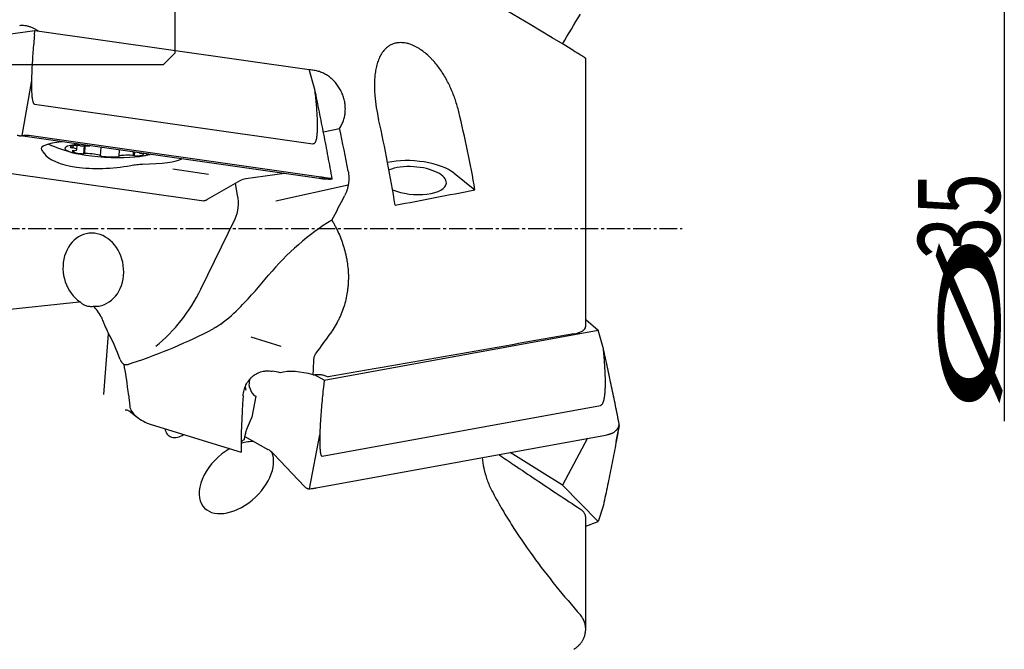
# Model space of a CAD drawing. Units: millimetres. Extents: x 232 to 342, y 218 to 356.
# Drawn here: x 299 to 341, y 271 to 298 of the extents above; entities that cross this region are included whole.
import ezdxf

# ---------------------------------------------------------------- set-up
doc = ezdxf.new("R2010")
doc.units = ezdxf.units.MM
doc.linetypes.add('CENTER2', pattern=[1.125, 0.75, -0.125, 0.125, -0.125])
for name, color, linetype in [('1', 4, 'Continuous'), ('2', 7, 'Continuous'), ('4', 2, 'CENTER2'), ('NOCUT', 7, 'Continuous'), ('SK4', 2, 'CENTER2')]:
    doc.layers.add(name, color=color, linetype=linetype)
doc.styles.add('cesky', font='simplex.shx')

msp = doc.modelspace()

# ---------------------------------------------------------------- linework, layer by layer
at = {"layer": '1'}
for p, q in [((298.027, 297.12), (299.598, 297.331)), ((299.58, 297.154), (299.598, 297.331)), ((299.598, 297.331), (311.325, 295.661)), ((323.15, 284.698), (323.15, 296.144)), ((311.57, 294.808), (311.325, 295.661)), ((299.451, 295.195), (299.043, 292.839)), ((299.574, 294.19), (311.482, 292.494)), ((311.933, 292.998), (312.626, 293.149)), ((311.752, 291.004), (298.983, 292.824)), ((299.342, 292.854), (311.727, 291.089)), ((301.14, 292.382), (301.137, 292.325)), ((301.223, 292.402), (301.218, 292.315)), ((301.394, 292.24), (301.403, 292.418)), ((301.698, 292.4), (301.68, 292.067)), ((301.733, 292.399), (301.716, 292.07)), ((302.409, 291.983), (302.428, 292.333)), ((303.194, 292.224), (303.18, 291.956)), ((294.046, 291.862), (306.815, 290.043)), ((303.809, 291.99), (303.817, 292.135)), ((303.857, 291.982), (303.865, 292.128)), ((307.026, 291.181), (305.498, 291.398)), ((310.275, 291.215), (308.617, 290.992)), ((317.52, 291.23), (318.415, 290.521)), ((308.353, 290.901), (306.968, 290.102)), ((308.267, 290.29), (308.17, 290.795)), ((309.896, 290.051), (312.996, 290.728)), ((306.69, 286.277), (308.158, 289.274)), ((288.297, 284.336), (301.496, 285.729)), ((323.15, 284.972), (323.677, 284.522)), ((302.539, 281.769), (302.738, 284.36)), ((308.828, 284.235), (310.117, 283.84)), ((311.967, 282.38), (323.677, 284.522)), ((323.907, 283.723), (323.677, 284.522)), ((311.967, 282.38), (311.552, 282.615)), ((311.967, 282.38), (311.946, 282.191)), ((303.602, 281.768), (303.653, 281.269)), ((308.5, 281.714), (308.5, 281.706)), ((309.045, 281.692), (308.879, 280.807)), ((311.886, 279.13), (323.777, 281.305)), ((303.689, 281.023), (303.988, 280.787)), ((304.572, 280.482), (308.417, 279.305)), ((308.879, 280.807), (308.798, 280.641)), ((324.456, 279.764), (324.575, 280.405)), ((311.344, 277.739), (311.779, 280.043)), ((311.631, 277.775), (323.998, 280.037)), ((308.572, 279.979), (309.554, 279.424)), ((323.227, 279.896), (322.161, 277.886)), ((309.812, 279.22), (311.124, 277.838)), ((321.286, 278.432), (319.913, 279.29)), ((322.161, 277.886), (321.286, 278.432)), ((322.161, 277.886), (323.677, 276.343)), ((323.907, 277.043), (323.677, 276.343)), ((323.15, 271.737), (323.15, 276.505)), ((323.15, 276.137), (323.677, 276.343))]:
    msp.add_line(p, q, dxfattribs=at)
for start, end in [(245.9899, 255.0359), (278.9042, 282.3736)]:
    msp.add_arc((303.029, 298.871), 7, start, end, dxfattribs=at)
for centre, major_axis, ratio, start_param, end_param in [((-96.711, 538.155), (-441.098, 255.05), 0.0043, 3.459379, 3.566757), ((296.312, 292.279), (-9.23, 30.869), 0.550037, 4.472058, 4.58942), ((301.522, 291.974), (-8.404, 28.109), 0.550037, 4.49838, 4.615622), ((291.09, 292.562), (-11.091, 33.071), 0.600575, 4.476817, 4.531062), ((302.936, 292.124), (-3.066, 0.162), 0.156221, 5.516833, 6.3847), ((302.676, 292.199), (1.797, -0.095), 0.156221, 2.315808, 6.074429), ((301.704, 292.321), (-0.6, 0.032), 0.156221, 5.218751, 6.483281), ((301.209, 292.331), (-0.0952, 0.005), 0.156221, 0.200096, 1.400427), ((301.175, 292.304), (-0.0952, 0.005), 0.156221, 3.865287, 4.542019), ((300.794, 292.271), (-0.6, 0.032), 0.156221, 2.600757, 3.865287), ((301.224, 292.208), (-0.0952, 0.005), 0.156221, 1.924025, 2.600757), ((301.463, 292.403), (-0.0952, 0.005), 0.156221, 4.01842, 5.218751), ((301.586, 292.419), (-0.0952, 0.005), 0.156221, 0.876828, 1.55356), ((301.599, 292.497), (-0.6, 0.032), 0.156221, 1.55356, 2.183571), ((302.927, 292.624), (-3.04, -0.303), 0.378705, 0.202967, 1.787842), ((301.793, 292.148), (-0.6, 0.032), 0.156221, 6.265949, 7.530479), ((301.289, 292.176), (-0.0952, 0.005), 0.156221, 5.065618, 6.265949), ((301.629, 292.082), (-0.0952, 0.005), 0.156221, 1.247293, 2.447624), ((301.774, 292.055), (-0.0952, 0.005), 0.156221, 4.912485, 5.589217), ((301.871, 291.973), (-0.6, 0.032), 0.156221, 3.647955, 4.912485), ((302.314, 291.988), (-0.0952, 0.005), 0.156221, 2.971223, 3.647955), ((302.501, 291.973), (-0.0952, 0.005), 0.156221, 6.112815, 7.313146), ((302.765, 292.026), (-0.6, 0.032), 0.156221, 1.029961, 2.294491), ((303.096, 291.95), (-0.0952, 0.005), 0.156221, 2.294491, 3.494822), ((303.275, 291.951), (-0.0952, 0.005), 0.156221, 5.959682, 6.636414), ((303.753, 291.9), (-0.6, 0.032), 0.156221, 4.695152, 5.959682), ((303.766, 291.979), (-0.0952, 0.005), 0.156221, 4.01842, 4.695152), ((303.889, 291.995), (-0.0952, 0.005), 0.156221, 0.876828, 2.077158), ((303.647, 292.077), (-0.6, 0.032), 0.156221, 2.077158, 3.341688), ((304.558, 292.126), (-0.6, 0.032), 0.156221, 0.579796, 0.723695), ((304.177, 292.094), (-0.0952, 0.005), 0.156221, 0.723695, 1.400427), ((304.143, 292.066), (-0.0952, 0.005), 0.156221, 3.341688, 4.542019), ((302.936, 292.124), (-3.066, 0.162), 0.156221, 2.00559, 2.873457), ((315.795, 290.915), (1.994, -0.153), 0.421597, 0.558511, 2.195674), ((315.795, 290.915), (1.396, -0.107), 0.421597, 1.603189, 2.458684), ((315.795, 290.915), (1.396, -0.107), 0.421597, 0, 1.60319), ((308.807, 289.375), (-0.169, 1.619), 0.647578, 0.018963, 0.280762), ((315.795, 290.915), (1.396, -0.107), 0.421597, 4.041753, 6.283185), ((306.958, 290.05), (-0.331, 1.514), 0.858514, 3.999331, 4.683375), ((283.709, 273.115), (-32.502, -37.365), 0.284185, 2.245007, 2.274751), ((302.096, 287.103), (-0.215, 1.555), 0.823849, 2.97803, 8.809237), ((312.312, 285.884), (-3.998, -3.824), 0.482205, 4.284284, 4.946525), ((300.582, 290.461), (-1.708, 7.816), 0.858514, 3.541581, 3.972879), ((300.593, 281.594), (-1.213, -4.108), 0.417957, 3.293786, 3.312822), ((300.593, 281.594), (-1.213, -4.108), 0.417957, 2.692214, 2.957922), ((298.442, 289.993), (-11.566, 1.224), 0.644286, 2.542937, 2.672463), ((301.898, 281.732), (-0.833, 3.947), 0.425593, 5.020012, 5.346356), ((299.98, 290.33), (-13.886, -3.51), 0.557907, 1.703748, 1.97267), ((311.318, 280.843), (-3.778, 1.521), 0.347032, 5.180173, 5.276339), ((311.701, 281.231), (-2.191, 1.058), 0.499633, 5.041088, 5.748751), ((301.194, 272.571), (-1.742, -10.935), 0.161904, 2.595302, 2.632793), ((310.339, 285.409), (-1.35, -8.474), 0.161904, 5.190239, 5.54219), ((309.572, 282.919), (-0.522, -1.228), 0.515634, 5.686625, 6.275891), ((311.175, 281.649), (-4.766, 3.04), 0.207036, 1.212213, 1.243203), ((304.518, 281.004), (-0.843, 0.407), 0.499633, 0.298566, 1.869363), ((309.419, 280.105), (-0.554, -1.462), 0.500983, 4.531435, 4.811762), ((305.722, 280.534), (0.41, 0.517), 0.768993, 2.509467, 4.358356), ((309.879, 279.425), (-1.545, 0.119), 0.421597, 5.791622, 5.988931), ((308.211, 278.217), (-1.383, -1.281), 0.620238, 3.699269, 4.063105), ((308.211, 278.217), (-1.383, -1.281), 0.620238, 4.370294, 6.115743), ((308.211, 278.217), (-1.383, -1.281), 0.620238, 6.115743, 9.227196), ((309.171, 277.928), (-0.052, 1.608), 0.691308, 5.623169, 5.884968)]:
    msp.add_ellipse(centre, major_axis=major_axis, ratio=ratio, start_param=start_param, end_param=end_param, dxfattribs=at)
for points in [[(322.16, 296.755), (322.41, 297.181), (322.664, 297.606), (322.922, 298.03)], [(311.542, 295.626), (311.47, 295.636), (311.398, 295.646), (311.326, 295.656)], [(311.727, 291.089), (311.762, 291.084), (311.795, 291.079), (311.827, 291.072)], [(312.285, 290.97), (312.265, 290.969), (312.245, 290.969), (312.225, 290.969)], [(312.309, 290.985), (312.301, 290.98), (312.293, 290.975), (312.285, 290.97)], [(315, 289.862), (316.14, 290.08), (317.279, 290.3), (318.415, 290.521)], [(311.623, 283.536), (311.826, 283.81), (312.026, 284.085), (312.223, 284.363)], [(322.643, 284.358), (319.143, 283.747), (315.643, 283.136), (312.142, 282.526)], [(303.61, 283.065), (303.661, 283.082), (303.712, 283.099), (303.762, 283.116)], [(311.494, 282.609), (311.507, 282.823), (311.516, 283.037), (311.523, 283.253)], [(312.142, 282.526), (312.141, 282.526), (312.139, 282.525), (312.137, 282.525), (312.136, 282.525)], [(308.784, 282.054), (308.782, 282.064), (308.78, 282.073), (308.778, 282.083)], [(308.783, 282.061), (308.781, 282.068), (308.779, 282.075), (308.778, 282.082)], [(324.581, 280.457), (324.572, 280.468), (324.564, 280.48), (324.556, 280.491)], [(324.575, 280.405), (324.578, 280.422), (324.58, 280.439), (324.581, 280.457)], [(308.635, 280.237), (308.616, 280.176), (308.582, 280.055), (308.557, 279.934), (308.546, 279.874)], [(323.998, 280.037), (324.032, 280.043), (324.065, 280.05), (324.098, 280.056)]]:
    msp.add_open_spline(points, degree=3, dxfattribs=at)
for points, knots in [([(298.947, 297.553), (299.018, 297.56), (299.09, 297.559), (299.199, 297.546), (299.235, 297.539), (299.29, 297.527), (299.308, 297.522), (299.344, 297.512), (299.362, 297.506), (299.452, 297.476), (299.522, 297.444), (299.607, 297.396), (299.624, 297.386), (299.658, 297.365), (299.674, 297.354), (299.704, 297.333), (299.717, 297.324), (299.73, 297.314)], [0, 0, 0, 0, 0.270211, 0.270211, 0.405317, 0.405317, 0.472869, 0.472869, 0.540422, 0.540422, 0.810633, 0.810633, 0.878186, 0.878186, 0.945739, 0.945739, 1, 1, 1, 1]), ([(299.58, 297.154), (299.555, 296.909), (299.533, 296.664), (299.504, 296.295), (299.496, 296.172), (299.48, 295.925), (299.473, 295.801), (299.461, 295.553), (299.457, 295.429), (299.451, 295.179), (299.449, 295.054), (299.451, 294.866), (299.453, 294.803), (299.458, 294.676), (299.461, 294.613), (299.469, 294.518), (299.473, 294.486), (299.481, 294.422), (299.485, 294.391), (299.494, 294.343), (299.498, 294.327), (299.506, 294.295), (299.51, 294.279), (299.519, 294.256), (299.522, 294.248), (299.529, 294.233), (299.533, 294.226), (299.54, 294.215), (299.542, 294.212), (299.547, 294.206), (299.55, 294.203), (299.556, 294.197), (299.56, 294.195), (299.567, 294.192), (299.57, 294.191), (299.574, 294.19)], [0, 0, 0, 0, 0.25, 0.25, 0.375, 0.375, 0.5, 0.5, 0.625, 0.625, 0.75, 0.75, 0.8125, 0.8125, 0.875, 0.875, 0.90625, 0.90625, 0.9375, 0.9375, 0.953125, 0.953125, 0.96875, 0.96875, 0.976563, 0.976563, 0.984375, 0.984375, 0.988281, 0.988281, 0.992188, 0.992188, 0.996094, 0.996094, 1, 1, 1, 1]), ([(317.722, 293.859), (317.681, 294.029), (317.633, 294.197), (317.522, 294.527), (317.459, 294.689), (317.317, 295.008), (317.239, 295.164), (317.107, 295.394), (317.061, 295.469), (316.965, 295.616), (316.915, 295.687), (316.811, 295.827), (316.757, 295.896), (316.672, 295.995), (316.643, 296.028), (316.584, 296.092), (316.554, 296.124), (316.462, 296.217), (316.399, 296.276), (316.268, 296.387), (316.201, 296.44), (316.097, 296.512), (316.062, 296.536), (316.008, 296.569), (315.99, 296.58), (315.954, 296.601), (315.936, 296.611), (315.844, 296.661), (315.769, 296.696), (315.656, 296.739), (315.618, 296.752), (315.561, 296.768), (315.542, 296.773), (315.503, 296.783), (315.484, 296.787), (315.387, 296.807), (315.311, 296.814), (315.198, 296.814), (315.161, 296.812), (315.105, 296.806), (315.086, 296.803), (315.05, 296.797), (315.032, 296.793), (314.943, 296.772), (314.875, 296.747), (314.795, 296.705), (314.78, 296.697), (314.749, 296.678), (314.733, 296.668), (314.688, 296.637), (314.66, 296.615), (314.577, 296.544), (314.528, 296.49), (314.471, 296.416), (314.46, 296.401), (314.439, 296.37), (314.408, 296.323), (314.38, 296.274), (314.327, 296.173), (314.296, 296.102), (314.256, 295.992), (314.244, 295.954), (314.221, 295.877), (314.211, 295.839), (314.183, 295.721), (314.167, 295.642), (314.143, 295.481), (314.134, 295.399), (314.121, 295.234), (314.117, 295.15), (314.115, 295.023), (314.115, 294.98), (314.116, 294.895), (314.117, 294.853), (314.121, 294.725), (314.126, 294.64), (314.147, 294.384), (314.168, 294.214), (314.223, 293.873), (314.256, 293.702), (314.295, 293.531)], [0, 0, 0, 0, 0.0625, 0.0625, 0.125, 0.125, 0.1875, 0.1875, 0.21875, 0.21875, 0.25, 0.25, 0.28125, 0.28125, 0.296875, 0.296875, 0.3125, 0.3125, 0.34375, 0.34375, 0.375, 0.375, 0.390625, 0.390625, 0.398437, 0.398437, 0.40625, 0.40625, 0.4375, 0.4375, 0.453125, 0.453125, 0.460937, 0.460937, 0.46875, 0.46875, 0.5, 0.5, 0.515625, 0.515625, 0.523437, 0.523437, 0.53125, 0.53125, 0.5625, 0.5625, 0.570312, 0.570312, 0.578125, 0.578125, 0.59375, 0.59375, 0.625, 0.625, 0.632812, 0.632812, 0.640625, 0.65625, 0.65625, 0.6875, 0.6875, 0.703125, 0.703125, 0.71875, 0.71875, 0.75, 0.75, 0.78125, 0.78125, 0.8125, 0.8125, 0.828125, 0.828125, 0.84375, 0.84375, 0.875, 0.875, 0.9375, 0.9375, 1, 1, 1, 1]), ([(322.643, 296.469), (322.675, 296.449), (322.707, 296.43), (322.753, 296.403), (322.768, 296.393), (322.798, 296.375), (322.813, 296.366), (322.855, 296.34), (322.882, 296.323), (322.933, 296.291), (322.957, 296.276), (322.99, 296.255), (323.001, 296.248), (323.021, 296.235), (323.03, 296.229), (323.057, 296.211), (323.073, 296.2), (323.093, 296.186), (323.1, 296.181), (323.111, 296.173), (323.116, 296.169), (323.13, 296.158), (323.137, 296.152), (323.144, 296.146), (323.146, 296.144), (323.149, 296.14), (323.15, 296.139), (323.15, 296.137), (323.15, 296.136), (323.15, 296.136)], [0, 0, 0, 0, 0.107732, 0.107732, 0.161598, 0.161598, 0.215464, 0.215464, 0.323197, 0.323197, 0.430929, 0.430929, 0.484795, 0.484795, 0.538661, 0.538661, 0.646393, 0.646393, 0.700259, 0.700259, 0.754125, 0.754125, 0.861857, 0.861857, 0.915724, 0.915724, 0.96959, 0.96959, 1, 1, 1, 1]), ([(312.626, 293.149), (312.661, 293.201), (312.693, 293.255), (312.735, 293.34), (312.749, 293.37), (312.773, 293.429), (312.784, 293.459), (312.815, 293.551), (312.831, 293.614), (312.85, 293.711), (312.855, 293.743), (312.863, 293.81), (312.866, 293.843), (312.873, 293.944), (312.872, 294.078), (312.856, 294.213), (312.837, 294.315), (312.83, 294.348), (312.813, 294.415), (312.804, 294.448), (312.773, 294.547), (312.749, 294.611), (312.707, 294.705), (312.692, 294.736), (312.66, 294.798), (312.643, 294.828), (312.59, 294.918), (312.514, 295.031), (312.425, 295.134), (312.354, 295.207), (312.33, 295.23), (312.28, 295.276), (312.255, 295.297), (312.178, 295.36), (312.124, 295.397), (312.041, 295.448), (312.013, 295.465), (311.956, 295.495), (311.927, 295.509), (311.84, 295.548), (311.722, 295.591), (311.603, 295.617), (311.542, 295.626)], [0, 0, 0, 0, 0.0625, 0.0625, 0.09375, 0.09375, 0.125, 0.125, 0.1875, 0.1875, 0.21875, 0.21875, 0.25, 0.25, 0.3125, 0.375, 0.375, 0.40625, 0.40625, 0.4375, 0.4375, 0.5, 0.5, 0.53125, 0.53125, 0.5625, 0.5625, 0.625, 0.6875, 0.6875, 0.71875, 0.71875, 0.75, 0.75, 0.8125, 0.8125, 0.84375, 0.84375, 0.875, 0.875, 0.9375, 1, 1, 1, 1]), ([(311.482, 292.494), (311.494, 292.492), (311.505, 292.492), (311.527, 292.498), (311.537, 292.503), (311.555, 292.516), (311.563, 292.523), (311.578, 292.541), (311.584, 292.55), (311.596, 292.57), (311.601, 292.58), (311.61, 292.602), (311.614, 292.613), (311.622, 292.635), (311.626, 292.646), (311.632, 292.669), (311.635, 292.681), (311.644, 292.716), (311.648, 292.74), (311.656, 292.788), (311.66, 292.813), (311.669, 292.886), (311.673, 292.935), (311.679, 293.034), (311.681, 293.084), (311.683, 293.184), (311.683, 293.235), (311.682, 293.386), (311.679, 293.487), (311.67, 293.69), (311.664, 293.791), (311.65, 293.994), (311.642, 294.096), (311.614, 294.401), (311.593, 294.605), (311.57, 294.808)], [0, 0, 0, 0, 0.015625, 0.015625, 0.03125, 0.03125, 0.046875, 0.046875, 0.0625, 0.0625, 0.078125, 0.078125, 0.09375, 0.09375, 0.109375, 0.109375, 0.125, 0.125, 0.15625, 0.15625, 0.1875, 0.1875, 0.25, 0.25, 0.3125, 0.3125, 0.375, 0.375, 0.5, 0.5, 0.625, 0.625, 0.75, 0.75, 1, 1, 1, 1]), ([(312.309, 290.985), (312.282, 291.145), (312.253, 291.304), (312.195, 291.624), (312.166, 291.783), (312.076, 292.262), (312.015, 292.581), (311.891, 293.218), (311.828, 293.536), (311.7, 294.173), (311.635, 294.491), (311.57, 294.808)], [0, 0, 0, 0, 0.125, 0.125, 0.25, 0.25, 0.5, 0.5, 0.75, 0.75, 1, 1, 1, 1]), ([(298.835, 292.86), (298.845, 292.857), (298.855, 292.855), (298.877, 292.849), (298.889, 292.846), (298.914, 292.84), (298.927, 292.837), (298.954, 292.83), (298.968, 292.827), (298.983, 292.824)], [0, 0, 0, 0, 0.25, 0.25, 0.5, 0.5, 0.75, 0.75, 1, 1, 1, 1]), ([(298.983, 292.824), (298.997, 292.828), (299.012, 292.832), (299.042, 292.839), (299.057, 292.842), (299.103, 292.85), (299.134, 292.855), (299.181, 292.859), (299.196, 292.86), (299.227, 292.861), (299.242, 292.861), (299.272, 292.86), (299.286, 292.86), (299.315, 292.857), (299.329, 292.856), (299.342, 292.854)], [0, 0, 0, 0, 0.125, 0.125, 0.25, 0.25, 0.5, 0.5, 0.625, 0.625, 0.75, 0.75, 0.875, 0.875, 1, 1, 1, 1]), ([(299.883, 292.237), (299.892, 292.222), (299.903, 292.202), (299.933, 292.154), (299.951, 292.126), (299.973, 292.095)], [0, 0, 0, 0, 0.5, 0.5, 1, 1, 1, 1]), ([(303.694, 291.565), (303.781, 291.581), (303.867, 291.594), (304.037, 291.613), (304.121, 291.619), (304.204, 291.621)], [0, 0, 0, 0, 0.5, 0.5, 1, 1, 1, 1]), ([(312.225, 290.969), (312.2, 290.969), (312.174, 290.969), (312.116, 290.969), (312.085, 290.97), (312.031, 290.973), (312.011, 290.975), (311.969, 290.978), (311.946, 290.98), (311.909, 290.984), (311.897, 290.986), (311.87, 290.989), (311.856, 290.991), (311.813, 290.996), (311.783, 291), (311.752, 291.004)], [0, 0, 0, 0, 0.25, 0.25, 0.5, 0.5, 0.625, 0.625, 0.75, 0.75, 0.8125, 0.8125, 0.875, 0.875, 1, 1, 1, 1]), ([(312.063, 291.033), (312.074, 291.031), (312.117, 291.022), (312.17, 291.007), (312.207, 290.99), (312.22, 290.977), (312.225, 290.97), (312.225, 290.969)], [0, 0, 0, 0, 0.091347, 0.378226, 0.665105, 0.951985, 1, 1, 1, 1]), ([(312.063, 291.033), (312.103, 291.029), (312.138, 291.025), (312.198, 291.02), (312.224, 291.017), (312.255, 291.013), (312.264, 291.011), (312.279, 291.007), (312.286, 291.005), (312.302, 290.998), (312.308, 290.992), (312.309, 290.985)], [0, 0, 0, 0, 0.25, 0.25, 0.5, 0.5, 0.625, 0.625, 0.75, 0.75, 1, 1, 1, 1]), ([(312.992, 291.32), (313, 291.274), (313.007, 291.229), (313.013, 291.159), (313.015, 291.136), (313.018, 291.09), (313.019, 291.066), (313.021, 290.951), (313.016, 290.86), (312.999, 290.747), (312.996, 290.725), (312.987, 290.68), (312.983, 290.657), (312.967, 290.59), (312.955, 290.547), (312.915, 290.418), (312.88, 290.336), (312.84, 290.258)], [0, 0, 0, 0, 0.125, 0.125, 0.1875, 0.1875, 0.25, 0.25, 0.5, 0.5, 0.5625, 0.5625, 0.625, 0.625, 0.75, 0.75, 1, 1, 1, 1]), ([(306.968, 290.102), (306.958, 290.096), (306.947, 290.09), (306.924, 290.079), (306.912, 290.074), (306.887, 290.064), (306.873, 290.06), (306.845, 290.051), (306.831, 290.047), (306.815, 290.043)], [0, 0, 0, 0, 0.25, 0.25, 0.5, 0.5, 0.75, 0.75, 1, 1, 1, 1]), ([(312.294, 289.226), (312.321, 289.18), (312.347, 289.134), (312.398, 289.042), (312.472, 288.902), (312.541, 288.76), (312.669, 288.471), (312.743, 288.273), (312.836, 287.968), (312.863, 287.864), (312.893, 287.733), (312.899, 287.706), (312.91, 287.653), (312.927, 287.574), (312.94, 287.494), (312.982, 287.229), (313, 287.015), (313.002, 286.691), (312.999, 286.582), (312.987, 286.419), (312.982, 286.364), (312.969, 286.255), (312.962, 286.201), (312.921, 285.933), (312.871, 285.722), (312.772, 285.414), (312.734, 285.312), (312.672, 285.161), (312.65, 285.111), (312.605, 285.012), (312.581, 284.962), (312.458, 284.72), (312.347, 284.537), (312.223, 284.363)], [0, 0, 0, 0, 0.03125, 0.03125, 0.0625, 0.125, 0.125, 0.25, 0.25, 0.3125, 0.3125, 0.328125, 0.328125, 0.34375, 0.375, 0.375, 0.5, 0.5, 0.5625, 0.5625, 0.59375, 0.59375, 0.625, 0.625, 0.75, 0.75, 0.8125, 0.8125, 0.84375, 0.84375, 0.875, 0.875, 1, 1, 1, 1]), ([(308.402, 285.533), (308.612, 285.749), (308.815, 285.97), (309.21, 286.418), (309.402, 286.645), (309.591, 286.872)], [0, 0, 0, 0, 0.5, 0.5, 1, 1, 1, 1]), ([(301.532, 285.732), (301.562, 285.697), (301.597, 285.666), (301.648, 285.632), (301.658, 285.625), (301.68, 285.613), (301.713, 285.595), (301.772, 285.571), (301.823, 285.558), (301.862, 285.549), (301.876, 285.547), (301.903, 285.543), (301.944, 285.538), (301.986, 285.536), (302.042, 285.537), (302.071, 285.538), (302.099, 285.541)], [0, 0, 0, 0, 0.25, 0.25, 0.3125, 0.3125, 0.375, 0.5, 0.625, 0.625, 0.6875, 0.6875, 0.75, 0.875, 0.875, 1, 1, 1, 1]), ([(302.432, 285.074), (302.459, 285.014), (302.485, 284.953), (302.536, 284.831), (302.561, 284.77), (302.613, 284.649), (302.64, 284.588), (302.697, 284.47), (302.726, 284.412), (302.758, 284.356)], [0, 0, 0, 0, 0.25, 0.25, 0.5, 0.5, 0.75, 0.75, 1, 1, 1, 1]), ([(307.552, 284.783), (307.524, 284.762), (307.495, 284.741), (307.438, 284.703), (307.41, 284.685), (307.367, 284.658), (307.353, 284.65), (307.325, 284.633), (307.31, 284.625), (307.269, 284.602), (307.241, 284.587), (307.214, 284.572)], [0, 0, 0, 0, 0.25, 0.25, 0.5, 0.5, 0.625, 0.625, 0.75, 0.75, 1, 1, 1, 1]), ([(322.643, 284.358), (322.707, 284.369), (322.766, 284.384), (322.835, 284.406), (322.848, 284.41), (322.874, 284.42), (322.887, 284.425), (322.923, 284.44), (322.969, 284.461), (323.007, 284.485), (323.034, 284.504), (323.043, 284.511), (323.059, 284.524), (323.066, 284.53), (323.101, 284.564), (323.122, 284.593), (323.138, 284.63), (323.141, 284.638), (323.145, 284.653), (323.147, 284.661), (323.15, 284.678), (323.15, 284.689), (323.15, 284.699)], [0, 0, 0, 0, 0.206959, 0.206959, 0.258699, 0.258699, 0.310439, 0.310439, 0.413918, 0.517398, 0.517398, 0.569138, 0.569138, 0.620877, 0.620877, 0.827836, 0.827836, 0.879576, 0.879576, 0.931316, 0.931316, 1, 1, 1, 1]), ([(311.523, 283.253), (311.524, 283.278), (311.527, 283.303), (311.534, 283.34), (311.536, 283.352), (311.543, 283.377), (311.547, 283.39), (311.56, 283.426), (311.57, 283.449), (311.594, 283.494), (311.608, 283.516), (311.623, 283.536)], [0, 0, 0, 0, 0.25, 0.25, 0.375, 0.375, 0.5, 0.5, 0.75, 0.75, 1, 1, 1, 1]), ([(323.777, 281.305), (323.789, 281.307), (323.8, 281.311), (323.823, 281.324), (323.833, 281.332), (323.851, 281.352), (323.859, 281.362), (323.874, 281.385), (323.881, 281.397), (323.892, 281.421), (323.898, 281.433), (323.908, 281.458), (323.912, 281.471), (323.92, 281.496), (323.924, 281.509), (323.931, 281.535), (323.934, 281.548), (323.943, 281.588), (323.948, 281.614), (323.957, 281.666), (323.961, 281.692), (323.971, 281.77), (323.976, 281.822), (323.984, 281.926), (323.987, 281.978), (323.991, 282.082), (323.992, 282.135), (323.994, 282.29), (323.993, 282.394), (323.987, 282.6), (323.983, 282.703), (323.972, 282.908), (323.966, 283.01), (323.944, 283.316), (323.927, 283.52), (323.907, 283.723)], [0, 0, 0, 0, 0.015625, 0.015625, 0.03125, 0.03125, 0.046875, 0.046875, 0.0625, 0.0625, 0.078125, 0.078125, 0.09375, 0.09375, 0.109375, 0.109375, 0.125, 0.125, 0.15625, 0.15625, 0.1875, 0.1875, 0.25, 0.25, 0.3125, 0.3125, 0.375, 0.375, 0.5, 0.5, 0.625, 0.625, 0.75, 0.75, 1, 1, 1, 1]), ([(324.581, 280.5), (324.555, 280.632), (324.53, 280.764), (324.477, 281.03), (324.45, 281.163), (324.369, 281.563), (324.314, 281.831), (324.2, 282.369), (324.143, 282.639), (324.026, 283.18), (323.967, 283.451), (323.907, 283.723)], [0, 0, 0, 0, 0.125, 0.125, 0.25, 0.25, 0.5, 0.5, 0.75, 0.75, 1, 1, 1, 1]), ([(303.247, 283.265), (303.255, 283.242), (303.265, 283.22), (303.282, 283.189), (303.289, 283.178), (303.302, 283.159), (303.316, 283.14), (303.33, 283.123), (303.346, 283.106), (303.354, 283.098), (303.377, 283.077), (303.394, 283.065), (303.41, 283.055)], [0, 0, 0, 0, 0.25, 0.25, 0.375, 0.375, 0.5, 0.625, 0.625, 0.75, 0.75, 1, 1, 1, 1]), ([(303.41, 283.055), (303.419, 283.053), (303.427, 283.051), (303.445, 283.049), (303.453, 283.048), (303.479, 283.046), (303.513, 283.046), (303.546, 283.05), (303.57, 283.054), (303.578, 283.056), (303.594, 283.06), (303.602, 283.063), (303.61, 283.065)], [0, 0, 0, 0, 0.125, 0.125, 0.25, 0.25, 0.5, 0.75, 0.75, 0.875, 0.875, 1, 1, 1, 1]), ([(303.577, 281.983), (303.555, 282.163), (303.529, 282.343), (303.473, 282.7), (303.443, 282.878), (303.41, 283.055)], [0, 0, 0, 0, 0.5, 0.5, 1, 1, 1, 1]), ([(308.5, 281.706), (308.506, 281.79), (308.519, 281.872), (308.55, 281.99), (308.562, 282.029), (308.583, 282.085), (308.591, 282.104), (308.606, 282.141), (308.615, 282.16), (308.658, 282.249), (308.699, 282.315), (308.757, 282.392), (308.769, 282.407), (308.794, 282.436), (308.807, 282.451), (308.847, 282.492), (308.875, 282.518), (308.961, 282.591), (309.022, 282.633), (309.105, 282.676), (309.122, 282.684), (309.156, 282.699), (309.208, 282.721), (309.296, 282.749), (309.369, 282.764), (309.424, 282.772), (309.443, 282.774), (309.48, 282.777), (309.499, 282.779), (309.593, 282.782), (309.669, 282.777), (309.744, 282.764)], [0, 0, 0, 0, 0.125, 0.125, 0.1875, 0.1875, 0.21875, 0.21875, 0.25, 0.25, 0.375, 0.375, 0.40625, 0.40625, 0.4375, 0.4375, 0.5, 0.5, 0.625, 0.625, 0.65625, 0.65625, 0.6875, 0.75, 0.8125, 0.8125, 0.84375, 0.84375, 0.875, 0.875, 1, 1, 1, 1]), ([(311.494, 282.609), (311.55, 282.62), (311.606, 282.627), (311.69, 282.631), (311.718, 282.631), (311.773, 282.628), (311.801, 282.626), (311.882, 282.615), (311.935, 282.603), (312.012, 282.579), (312.038, 282.57), (312.088, 282.549), (312.112, 282.537), (312.136, 282.525)], [0, 0, 0, 0, 0.25, 0.25, 0.375, 0.375, 0.5, 0.5, 0.75, 0.75, 0.875, 0.875, 1, 1, 1, 1]), ([(308.627, 281.946), (308.621, 281.972), (308.616, 281.999), (308.605, 282.056), (308.6, 282.085), (308.595, 282.115)], [0, 0, 0, 0, 0.474523, 0.474523, 1, 1, 1, 1]), ([(308.778, 282.083), (308.771, 282.117), (308.767, 282.151), (308.765, 282.22), (308.767, 282.254), (308.774, 282.306), (308.777, 282.323), (308.784, 282.357), (308.789, 282.374), (308.802, 282.417), (308.811, 282.443), (308.822, 282.468)], [0, 0, 0, 0, 0.265234, 0.265234, 0.530469, 0.530469, 0.663086, 0.663086, 0.795703, 0.795703, 1, 1, 1, 1]), ([(311.946, 282.191), (311.916, 281.931), (311.89, 281.67), (311.854, 281.28), (311.843, 281.15), (311.823, 280.89), (311.814, 280.759), (311.798, 280.5), (311.791, 280.37), (311.78, 280.11), (311.777, 279.981), (311.775, 279.787), (311.776, 279.722), (311.778, 279.594), (311.781, 279.529), (311.787, 279.434), (311.79, 279.402), (311.797, 279.339), (311.801, 279.308), (311.809, 279.261), (311.812, 279.246), (311.82, 279.216), (311.824, 279.201), (311.832, 279.18), (311.835, 279.173), (311.842, 279.16), (311.846, 279.153), (311.852, 279.145), (311.855, 279.142), (311.86, 279.137), (311.863, 279.135), (311.869, 279.132), (311.872, 279.13), (311.879, 279.129), (311.883, 279.129), (311.886, 279.13)], [0, 0, 0, 0, 0.25, 0.25, 0.375, 0.375, 0.5, 0.5, 0.625, 0.625, 0.75, 0.75, 0.8125, 0.8125, 0.875, 0.875, 0.90625, 0.90625, 0.9375, 0.9375, 0.953125, 0.953125, 0.96875, 0.96875, 0.976563, 0.976563, 0.984375, 0.984375, 0.988281, 0.988281, 0.992188, 0.992188, 0.996094, 0.996094, 1, 1, 1, 1]), ([(303.455, 281.12), (303.455, 281.12), (303.458, 281.121), (303.477, 281.12), (303.522, 281.112), (303.589, 281.088), (303.65, 281.056), (303.681, 281.029), (303.688, 281.022)], [0, 0, 0, 0, 0.07189, 0.245504, 0.4412, 0.66423, 0.919141, 1, 1, 1, 1]), ([(324.581, 280.457), (324.555, 280.312), (324.53, 280.167), (324.477, 279.879), (324.45, 279.736), (324.369, 279.306), (324.314, 279.021), (324.2, 278.452), (324.143, 278.169), (324.026, 277.605), (323.967, 277.323), (323.907, 277.043)], [0, 0, 0, 0, 0.125, 0.125, 0.25, 0.25, 0.5, 0.5, 0.75, 0.75, 1, 1, 1, 1]), ([(324.334, 280.146), (324.373, 280.17), (324.408, 280.196), (324.469, 280.254), (324.494, 280.285), (324.525, 280.332), (324.535, 280.347), (324.55, 280.378), (324.557, 280.394), (324.573, 280.44), (324.579, 280.471), (324.581, 280.5)], [0, 0, 0, 0, 0.25, 0.25, 0.5, 0.5, 0.625, 0.625, 0.75, 0.75, 1, 1, 1, 1]), ([(319.434, 279.202), (319.647, 279.056), (319.861, 278.911), (320.39, 278.554), (320.705, 278.342), (321.652, 277.708), (322.286, 277.287), (322.922, 276.867)], [0, 0, 0, 0, 0.185447, 0.185447, 0.456964, 0.456964, 1, 1, 1, 1]), ([(318.717, 279.071), (318.735, 278.922), (318.759, 278.775), (318.8, 278.586), (318.81, 278.543), (318.831, 278.457), (318.842, 278.414), (318.878, 278.286), (318.904, 278.203), (318.991, 277.957), (319.058, 277.8), (319.137, 277.65)], [0, 0, 0, 0, 0.293349, 0.293349, 0.38168, 0.38168, 0.470012, 0.470012, 0.646674, 0.646674, 1, 1, 1, 1]), ([(311.124, 277.838), (311.133, 277.828), (311.144, 277.819), (311.166, 277.8), (311.177, 277.791), (311.202, 277.773), (311.215, 277.765), (311.242, 277.749), (311.256, 277.741), (311.27, 277.734)], [0, 0, 0, 0, 0.25, 0.25, 0.5, 0.5, 0.75, 0.75, 1, 1, 1, 1]), ([(311.27, 277.734), (311.285, 277.735), (311.3, 277.736), (311.33, 277.738), (311.345, 277.739), (311.391, 277.743), (311.422, 277.746), (311.469, 277.751), (311.484, 277.753), (311.515, 277.757), (311.53, 277.759), (311.56, 277.764), (311.575, 277.766), (311.603, 277.77), (311.617, 277.773), (311.631, 277.775)], [0, 0, 0, 0, 0.125, 0.125, 0.25, 0.25, 0.5, 0.5, 0.625, 0.625, 0.75, 0.75, 0.875, 0.875, 1, 1, 1, 1]), ([(319.137, 277.65), (319.266, 277.404), (319.401, 277.162), (319.678, 276.685), (319.821, 276.45), (320.26, 275.756), (320.568, 275.307), (321.206, 274.429), (321.537, 274), (322.216, 273.159), (322.565, 272.747), (322.922, 272.341)], [0, 0, 0, 0, 0.125, 0.125, 0.25, 0.25, 0.5, 0.5, 0.75, 0.75, 1, 1, 1, 1]), ([(323.15, 276.511), (323.15, 276.517), (323.149, 276.544), (323.145, 276.571), (323.137, 276.602), (323.134, 276.612), (323.126, 276.633), (323.122, 276.643), (323.099, 276.693), (323.074, 276.731), (323.033, 276.776), (323.024, 276.785), (323.006, 276.802), (322.977, 276.828), (322.945, 276.852), (322.922, 276.867)], [0, 0, 0, 0, 0.046712, 0.205594, 0.205594, 0.285034, 0.285034, 0.364475, 0.364475, 0.682237, 0.682237, 0.761678, 0.761678, 0.841119, 1, 1, 1, 1]), ([(322.643, 270.874), (322.675, 270.893), (322.707, 270.915), (322.753, 270.949), (322.768, 270.962), (322.798, 270.987), (322.813, 271), (322.855, 271.04), (322.882, 271.068), (322.92, 271.112), (322.933, 271.128), (322.956, 271.159), (322.968, 271.175), (323.001, 271.224), (323.021, 271.258), (323.057, 271.326), (323.073, 271.361), (323.093, 271.415), (323.1, 271.433), (323.111, 271.469), (323.116, 271.487), (323.13, 271.541), (323.137, 271.577), (323.144, 271.631), (323.146, 271.649), (323.149, 271.685), (323.15, 271.703), (323.151, 271.756), (323.15, 271.79), (323.143, 271.858), (323.138, 271.891), (323.128, 271.94), (323.124, 271.956), (323.116, 271.988), (323.111, 272.004), (323.086, 272.08), (323.06, 272.137), (323.022, 272.205), (323.014, 272.218), (322.997, 272.244), (322.988, 272.257), (322.961, 272.294), (322.942, 272.318), (322.922, 272.341)], [0, 0, 0, 0, 0.0625, 0.0625, 0.09375, 0.09375, 0.125, 0.125, 0.1875, 0.1875, 0.21875, 0.21875, 0.25, 0.25, 0.3125, 0.3125, 0.375, 0.375, 0.40625, 0.40625, 0.4375, 0.4375, 0.5, 0.5, 0.53125, 0.53125, 0.5625, 0.5625, 0.625, 0.625, 0.6875, 0.6875, 0.71875, 0.71875, 0.75, 0.75, 0.875, 0.875, 0.90625, 0.90625, 0.9375, 0.9375, 1, 1, 1, 1])]:
    msp.add_open_spline(points, degree=3, knots=knots, dxfattribs=at)
for points, weights, degree in [([(311.826, 291.076), (311.916, 291.061), (311.996, 291.045), (312.064, 291.028)], [1, 0.993680065304, 0.993680065304, 1], 3), ([(324.097, 280.059), (324.186, 280.081), (324.266, 280.108), (324.335, 280.141)], [1, 0.993680065304, 0.993680065304, 1], 3), ([(308.546, 279.874), (308.543, 279.856), (308.54, 279.838)], [0.500000739862, 0.499999260138, 0.500000739862], 2)]:
    msp.add_rational_spline(points, weights, degree=degree, dxfattribs=at)
at = {"layer": '2'}
msp.add_line((341.049, 306.368), (341.049, 280.623), dxfattribs=at)
at = {"layer": '4'}
msp.add_line((270.058, 288.868), (327.279, 288.868), dxfattribs=at)
at = {"layer": 'NOCUT'}
for p, q in [((305.58, 298.468), (305.58, 296.368)), ((305.58, 296.368), (305.08, 295.868)), ((305.08, 295.868), (297.08, 295.868))]:
    msp.add_line(p, q, dxfattribs=at)
at = {"layer": 'SK4'}
msp.add_line((270.058, 288.868), (327.279, 288.868), dxfattribs=at)

# ---------------------------------------------------------------- texts
at = {"layer": '2', "char_height": 3.5, "attachment_point": 7, "rotation": 90, "line_spacing_factor": 0.843373, "style": 'cesky'}
for s, insert in [('\\W0.7045;35', (340.862, 287.518)), ('\\W3.0115;\\H2.63;%%c\\H3.50;', (340.862, 280.781))]:
    msp.add_mtext(s, dxfattribs=dict(at, insert=insert))

doc.saveas('drawing.dxf')
